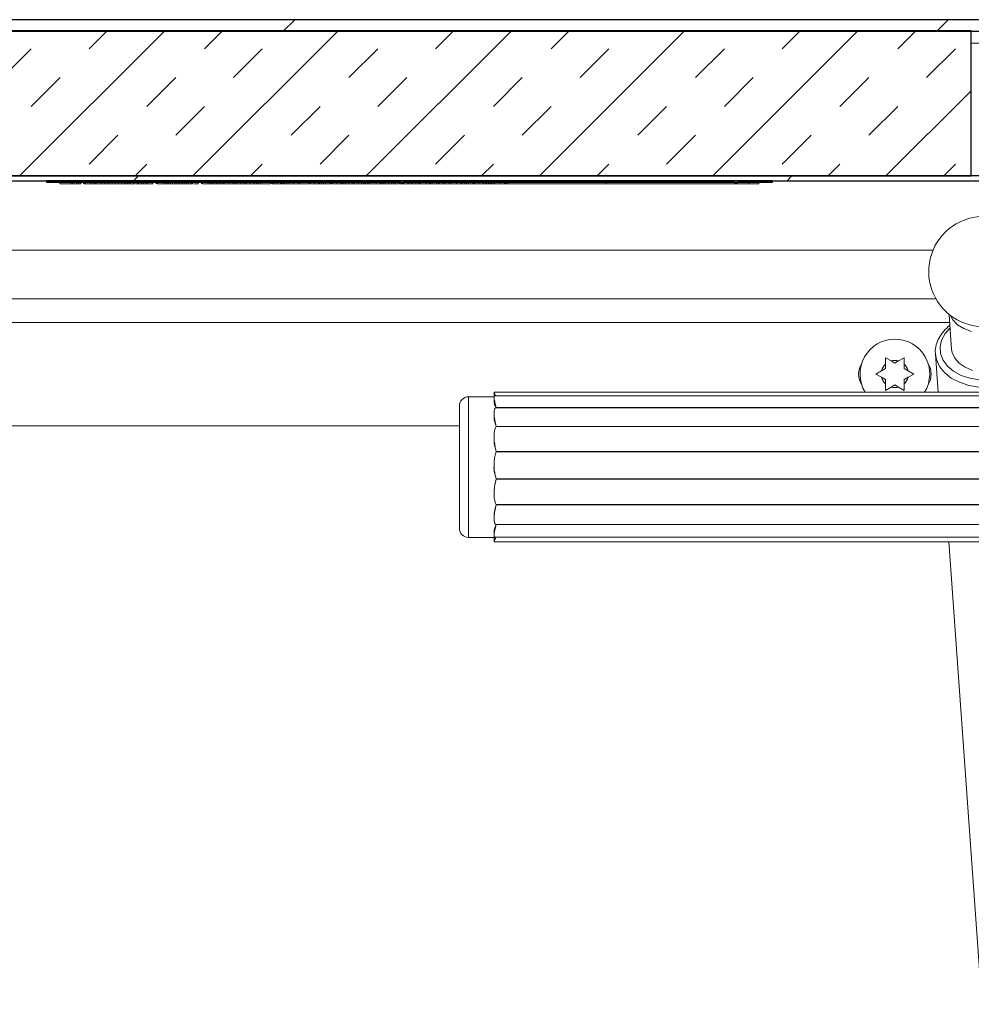
# Model space of a CAD drawing. Units: inches. Extents: x 2 to 195, y -7 to 151.
# Drawn here: x 59 to 65, y 67 to 74 of the extents above; entities that cross this region are included whole.
import ezdxf

# ---------------------------------------------------------------- set-up
doc = ezdxf.new("R2010")
doc.units = ezdxf.units.IN
doc.header["$MEASUREMENT"] = 0
doc.layers.add('SLD-0', color=179, linetype='Continuous')
pattern_1 = [(45, (0, 0), (-2.25, 2.25), [])]

msp = doc.modelspace()

# ---------------------------------------------------------------- hatches: boundary and pattern name
at = {"linetype": 'Continuous'}
h = msp.add_hatch(dxfattribs=at)
h.set_pattern_fill('DIN 201 grey cast iron', color=179, scale=18, style=0, pattern_type=2)
h.set_pattern_definition(pattern_1)
edge = h.paths.add_edge_path(flags=0)
edge.add_arc((28.724, 73.8197), 0.1625, 90, 180)
edge.add_line((28.5615, 73.8197), (28.5615, 70.9822))
edge.add_line((28.5615, 70.9822), (28.64, 70.9822))
edge.add_line((28.64, 70.9822), (28.64, 73.8197))
edge.add_arc((28.724, 73.8197), 0.084, 90, 180, ccw=False)
edge.add_line((28.724, 73.9037), (68.556, 73.9037))
edge.add_arc((68.556, 73.8197), 0.084, 0, 90, ccw=False)
edge.add_line((68.64, 73.8197), (68.64, 70.9822))
edge.add_line((68.64, 70.9822), (68.7185, 70.9822))
edge.add_line((68.7185, 70.9822), (68.7185, 73.8197))
edge.add_arc((68.556, 73.8197), 0.1625, 0, 90)
edge.add_line((68.556, 73.9822), (28.724, 73.9822))
h = msp.add_hatch(dxfattribs=at)
h.set_pattern_fill('INSUL', color=179, scale=2.25, angle=45, style=0)
h.paths.add_polyline_path([(32.14, 72.9065), (65.14, 72.9065), (65.14, 73.9065), (32.14, 73.9065)], flags=0)
h = msp.add_hatch(dxfattribs=at)
h.set_pattern_fill('DIN 201 grey cast iron', color=179, scale=18, style=0, pattern_type=2)
h.set_pattern_definition(pattern_1)
h.paths.add_polyline_path([(68.0724, 72.9065), (29.2075, 72.9065), (29.2075, 72.8729), (68.0724, 72.8729)], flags=0)
h = msp.add_hatch(dxfattribs=at)
h.set_pattern_fill('ANSI31', color=179, scale=18, style=0)
h.paths.add_polyline_path([(58.772, 72.8729), (58.772, 72.8629), (61.2129, 72.8629), (61.2129, 72.8609), (61.2289, 72.8609), (61.2289, 72.8629), (63.5129, 72.8629), (63.5129, 72.8609), (63.5289, 72.8609), (63.5289, 72.8629), (63.7719, 72.8629), (63.7719, 72.8729)], flags=0)

# ---------------------------------------------------------------- linework, layer by layer
at = {"layer": 'SLD-0'}
for p, q in [((68.556, 73.9822), (28.724, 73.9822)), ((28.724, 73.9037), (68.556, 73.9037)), ((65.14, 73.9065), (32.14, 73.9065)), ((65.14, 72.9065), (65.14, 73.9065)), ((68.0724, 72.9065), (29.2075, 72.9065)), ((32.14, 72.9065), (65.14, 72.9065)), ((29.2075, 72.8729), (68.0724, 72.8729)), ((63.7719, 72.8729), (58.772, 72.8729)), ((58.772, 72.8729), (58.772, 72.8629)), ((58.772, 72.8629), (61.2129, 72.8629)), ((61.2129, 72.8629), (61.2129, 72.8609)), ((61.2129, 72.8609), (61.2289, 72.8609)), ((61.2289, 72.8609), (61.2289, 72.8629)), ((61.2289, 72.8629), (63.5129, 72.8629)), ((63.5129, 72.8629), (63.5129, 72.8609)), ((63.5129, 72.8609), (63.5289, 72.8609)), ((63.5289, 72.8609), (63.5289, 72.8629)), ((63.5289, 72.8629), (63.7719, 72.8629)), ((63.7719, 72.8629), (63.7719, 72.8729))]:
    msp.add_line(p, q, dxfattribs=at)
at = {"layer": 'SLD-0', "color": 179, "linetype": 'Continuous', "lineweight": 15}
for p, q in [((28.724, 73.9822), (68.556, 73.9822)), ((28.724, 73.9037), (68.556, 73.9037)), ((65.14, 73.9065), (32.14, 73.9065)), ((65.14, 72.9065), (65.14, 73.9065)), ((68.0724, 72.9065), (29.2075, 72.9065)), ((65.14, 72.9065), (32.14, 72.9065)), ((68.0724, 72.8729), (29.2075, 72.8729)), ((58.772, 72.8729), (58.772, 72.8629)), ((63.7719, 72.8729), (58.772, 72.8729)), ((61.2129, 72.8629), (58.772, 72.8629)), ((58.8657, 72.8529), (58.8657, 72.8629)), ((58.8657, 72.8529), (58.9432, 72.8529)), ((58.9434, 72.8529), (58.9434, 72.8629)), ((58.9531, 72.8529), (58.9434, 72.8529)), ((58.9531, 72.8529), (58.9531, 72.8629)), ((58.9539, 72.8529), (58.9531, 72.8529)), ((58.9539, 72.8529), (58.9539, 72.8629)), ((58.9792, 72.8529), (58.9539, 72.8529)), ((58.9792, 72.8529), (58.9792, 72.8629)), ((58.9932, 72.8529), (58.9792, 72.8529)), ((58.9932, 72.8529), (58.9932, 72.8629)), ((59.0093, 72.8529), (59.0093, 72.8629)), ((59.0268, 72.8529), (59.0268, 72.8516)), ((59.0279, 72.8516), (59.0279, 72.8629)), ((59.0308, 72.8629), (59.0308, 72.8516)), ((59.0317, 72.8529), (59.0317, 72.8629)), ((59.0421, 72.8529), (59.0421, 72.8629)), ((59.0784, 72.8529), (59.0784, 72.8629)), ((59.0968, 72.8516), (59.0968, 72.8529)), ((59.1024, 72.8529), (59.1002, 72.8529)), ((59.1014, 72.8516), (59.1014, 72.8629)), ((59.1024, 72.8529), (59.1024, 72.8629)), ((59.1033, 72.8529), (59.1024, 72.8529)), ((59.1049, 72.8629), (59.1049, 72.8516)), ((59.1063, 72.8529), (59.1063, 72.8629)), ((59.1134, 72.8529), (59.1063, 72.8529)), ((59.1151, 72.8629), (59.1151, 72.8516)), ((59.1159, 72.8529), (59.1159, 72.8629)), ((59.1448, 72.8529), (59.1392, 72.8529)), ((59.1497, 72.8529), (59.1497, 72.8629)), ((59.1919, 72.8529), (59.1667, 72.8529)), ((59.1721, 72.8516), (59.1721, 72.8629)), ((59.1919, 72.8529), (59.1919, 72.8629)), ((59.2052, 72.8529), (59.1919, 72.8529)), ((59.2052, 72.8529), (59.2052, 72.8629)), ((59.2196, 72.8529), (59.2192, 72.8529)), ((59.2271, 72.8529), (59.2196, 72.8529)), ((59.2254, 72.8529), (59.2254, 72.8629)), ((59.2472, 72.8516), (59.2472, 72.8629)), ((59.2691, 72.8529), (59.2498, 72.8529)), ((59.266, 72.8529), (59.266, 72.8516)), ((59.2691, 72.8529), (59.2691, 72.8629)), ((59.2909, 72.8529), (59.2909, 72.8629)), ((59.3099, 72.8529), (59.2909, 72.8529)), ((59.3099, 72.8529), (59.3099, 72.8629)), ((59.3127, 72.8529), (59.3099, 72.8529)), ((59.3127, 72.8529), (59.3127, 72.8629)), ((59.3162, 72.8529), (59.3127, 72.8529)), ((59.3162, 72.8529), (59.3162, 72.8629)), ((59.3302, 72.8529), (59.3162, 72.8529)), ((59.3302, 72.8529), (59.3302, 72.8629)), ((59.3319, 72.8529), (59.3302, 72.8529)), ((59.3319, 72.8529), (59.3319, 72.8629)), ((59.3342, 72.8529), (59.3319, 72.8529)), ((59.3342, 72.8529), (59.3342, 72.8629)), ((59.3472, 72.8529), (59.3342, 72.8529)), ((59.3359, 72.8516), (59.3359, 72.8529)), ((59.3472, 72.8529), (59.3472, 72.8629)), ((59.3494, 72.8529), (59.3472, 72.8529)), ((59.3494, 72.8529), (59.3494, 72.8629)), ((59.3559, 72.8529), (59.3511, 72.8529)), ((59.3731, 72.8529), (59.3731, 72.8629)), ((59.3832, 72.8529), (59.3731, 72.8529)), ((59.3832, 72.8529), (59.3832, 72.8629)), ((59.4007, 72.8529), (59.3895, 72.8529)), ((59.4007, 72.8529), (59.4007, 72.8629)), ((59.4054, 72.8529), (59.4007, 72.8529)), ((59.4072, 72.8529), (59.4041, 72.8529)), ((59.4072, 72.8529), (59.4072, 72.8629)), ((59.4262, 72.8529), (59.4072, 72.8529)), ((59.4262, 72.8529), (59.4262, 72.8629)), ((59.4402, 72.8529), (59.4262, 72.8529)), ((59.4361, 72.8516), (59.4361, 72.8529)), ((59.4402, 72.8529), (59.4402, 72.8629)), ((59.4581, 72.8529), (59.4534, 72.8529)), ((59.4603, 72.8529), (59.4603, 72.8516)), ((59.4604, 72.8529), (59.4604, 72.8629)), ((59.4664, 72.8529), (59.4664, 72.8629)), ((59.4764, 72.8529), (59.4667, 72.8529)), ((59.5049, 72.8529), (59.5049, 72.8629)), ((59.5281, 72.8516), (59.5281, 72.8629)), ((59.5301, 72.8529), (59.5301, 72.8629)), ((59.5345, 72.8629), (59.5345, 72.8516)), ((59.5371, 72.8529), (59.5371, 72.8629)), ((59.5759, 72.8529), (59.5759, 72.8629)), ((59.5924, 72.8529), (59.5924, 72.8629)), ((59.5927, 72.8529), (59.5924, 72.8529)), ((59.5927, 72.8529), (59.5927, 72.8629)), ((59.595, 72.8529), (59.5927, 72.8529)), ((59.595, 72.8529), (59.595, 72.8629)), ((59.6084, 72.8529), (59.595, 72.8529)), ((59.6084, 72.8529), (59.6084, 72.8629)), ((59.6116, 72.8629), (59.6116, 72.8516)), ((59.6132, 72.8529), (59.6132, 72.8629)), ((59.6267, 72.8529), (59.6132, 72.8529)), ((59.6267, 72.8529), (59.6267, 72.8629)), ((59.6407, 72.8529), (59.6267, 72.8529)), ((59.6407, 72.8529), (59.6407, 72.8629)), ((59.6584, 72.8529), (59.6571, 72.8529)), ((59.6584, 72.8529), (59.6584, 72.8629)), ((59.6715, 72.8529), (59.6584, 72.8529)), ((59.6715, 72.8529), (59.6715, 72.8629)), ((59.6855, 72.8529), (59.6715, 72.8529)), ((59.6855, 72.8529), (59.6855, 72.8629)), ((59.6857, 72.8529), (59.6855, 72.8529)), ((59.6857, 72.8529), (59.6857, 72.8629)), ((59.7047, 72.8529), (59.6857, 72.8529)), ((59.7047, 72.8529), (59.7047, 72.8629)), ((59.7076, 72.8529), (59.7047, 72.8529)), ((59.7076, 72.8529), (59.7076, 72.8629)), ((59.7111, 72.8529), (59.7076, 72.8529)), ((59.7111, 72.8529), (59.7111, 72.8629)), ((59.725, 72.8529), (59.7111, 72.8529)), ((59.725, 72.8529), (59.725, 72.8629)), ((59.7379, 72.8529), (59.725, 72.8529)), ((59.7379, 72.8529), (59.7379, 72.8629)), ((59.7519, 72.8529), (59.7379, 72.8529)), ((59.7519, 72.8529), (59.7519, 72.8629)), ((59.7719, 72.8529), (59.7719, 72.8516)), ((59.7721, 72.8529), (59.7721, 72.8629)), ((59.778, 72.8529), (59.778, 72.8629)), ((59.8166, 72.8529), (59.8166, 72.8629)), ((59.8398, 72.8516), (59.8398, 72.8629)), ((59.8434, 72.8529), (59.8426, 72.8529)), ((59.8434, 72.8529), (59.8434, 72.8629)), ((59.8437, 72.8529), (59.8437, 72.8629)), ((59.8459, 72.8629), (59.8459, 72.8516)), ((59.8484, 72.8529), (59.8484, 72.8629)), ((59.8732, 72.8529), (59.8684, 72.8529)), ((59.885, 72.8529), (59.8819, 72.8529)), ((59.8866, 72.8529), (59.8866, 72.8629)), ((59.9035, 72.8529), (59.9035, 72.8629)), ((59.9039, 72.8529), (59.9035, 72.8529)), ((59.9039, 72.8529), (59.9039, 72.8629)), ((59.9124, 72.8529), (59.9039, 72.8529)), ((59.9124, 72.8529), (59.9124, 72.8629)), ((59.9264, 72.8529), (59.9124, 72.8529)), ((59.9264, 72.8529), (59.9264, 72.8629)), ((59.9264, 72.8529), (59.9264, 72.8629)), ((59.9264, 72.8529), (59.9264, 72.8529)), ((59.9417, 72.8529), (59.9264, 72.8529)), ((59.9417, 72.8529), (59.9417, 72.8629)), ((59.945, 72.8529), (59.9417, 72.8529)), ((59.945, 72.8529), (59.945, 72.8629)), ((59.9459, 72.8529), (59.945, 72.8529)), ((59.9459, 72.8529), (59.9459, 72.8629)), ((59.9472, 72.8529), (59.9472, 72.8629)), ((59.9602, 72.8529), (59.9472, 72.8529)), ((59.9602, 72.8529), (59.9602, 72.8629)), ((59.9742, 72.8529), (59.9602, 72.8529)), ((59.9742, 72.8529), (59.9742, 72.8629)), ((59.9897, 72.8529), (59.9742, 72.8529)), ((59.9897, 72.8529), (59.9897, 72.8629)), ((59.993, 72.8529), (59.9902, 72.8529)), ((59.993, 72.8529), (59.993, 72.8629)), ((59.9932, 72.8529), (59.9932, 72.8629)), ((59.9962, 72.8529), (59.9962, 72.8629)), ((60.0281, 72.8529), (60.0281, 72.8629)), ((60.0579, 72.8529), (60.0579, 72.8629)), ((60.0704, 72.8529), (60.0614, 72.8529)), ((60.0704, 72.8529), (60.0704, 72.8629)), ((60.0722, 72.8529), (60.0704, 72.8529)), ((60.0732, 72.8529), (60.0732, 72.8629)), ((60.0865, 72.8529), (60.0732, 72.8529)), ((60.0865, 72.8529), (60.0865, 72.8629)), ((60.0869, 72.8529), (60.0865, 72.8529)), ((60.0869, 72.8529), (60.0869, 72.8629)), ((60.1017, 72.8529), (60.1015, 72.8529)), ((60.1066, 72.8529), (60.1054, 72.8529)), ((60.1086, 72.8529), (60.1086, 72.8629)), ((60.132, 72.8529), (60.132, 72.8629)), ((60.1341, 72.8529), (60.134, 72.8529)), ((60.1454, 72.8529), (60.1454, 72.8629)), ((60.1471, 72.8529), (60.1471, 72.8629)), ((60.1755, 72.8529), (60.1755, 72.8629)), ((60.2027, 72.8529), (60.2027, 72.8629)), ((60.2049, 72.8529), (60.2049, 72.8629)), ((60.2191, 72.8529), (60.2191, 72.8629)), ((60.233, 72.8529), (60.2191, 72.8529)), ((60.2325, 72.8529), (60.2325, 72.8516)), ((60.233, 72.8529), (60.233, 72.8629)), ((60.2365, 72.8529), (60.233, 72.8529)), ((60.2479, 72.8529), (60.2479, 72.8629)), ((60.3122, 72.8529), (60.3122, 72.8629)), ((60.3129, 72.8629), (60.3129, 72.8516)), ((60.3146, 72.8529), (60.3129, 72.8529)), ((60.3224, 72.8529), (60.3224, 72.8629)), ((60.3239, 72.8529), (60.3239, 72.8629)), ((60.3262, 72.8529), (60.3262, 72.8629)), ((60.3395, 72.8529), (60.3262, 72.8529)), ((60.3395, 72.8529), (60.3395, 72.8629)), ((60.3399, 72.8529), (60.3395, 72.8529)), ((60.3399, 72.8529), (60.3399, 72.8629)), ((60.3615, 72.8529), (60.3615, 72.8629)), ((60.385, 72.8529), (60.385, 72.8629)), ((60.4047, 72.8529), (60.3896, 72.8529)), ((60.392, 72.8529), (60.392, 72.8629)), ((60.3954, 72.8529), (60.3954, 72.8629)), ((60.4047, 72.8529), (60.4047, 72.8629)), ((60.4102, 72.8529), (60.4047, 72.8529)), ((60.4102, 72.8529), (60.4102, 72.8629)), ((60.4249, 72.8529), (60.4102, 72.8529)), ((60.4249, 72.8529), (60.4249, 72.8629)), ((60.4439, 72.8529), (60.4249, 72.8529)), ((60.4439, 72.8529), (60.4439, 72.8629)), ((60.4742, 72.8529), (60.4439, 72.8529)), ((60.4742, 72.8529), (60.4742, 72.8629)), ((60.4804, 72.8529), (60.4742, 72.8529)), ((60.511, 72.8529), (60.511, 72.8629)), ((60.523, 72.8529), (60.5127, 72.8529)), ((60.5162, 72.8529), (60.5162, 72.8629)), ((60.55, 72.8529), (60.55, 72.8516)), ((60.5805, 72.8529), (60.5805, 72.8629)), ((60.5896, 72.8529), (60.5896, 72.8629)), ((60.5912, 72.8529), (60.5912, 72.8629)), ((60.6197, 72.8529), (60.6197, 72.8629)), ((60.6536, 72.8529), (60.6433, 72.8529)), ((60.6469, 72.8529), (60.6469, 72.8629)), ((60.649, 72.8529), (60.649, 72.8629)), ((60.6536, 72.8529), (60.6536, 72.8629)), ((60.6666, 72.8529), (60.6536, 72.8529)), ((60.6666, 72.8529), (60.6666, 72.8629)), ((60.6805, 72.8529), (60.6666, 72.8529)), ((60.6805, 72.8529), (60.6805, 72.8629)), ((60.696, 72.8529), (60.6805, 72.8529)), ((60.696, 72.8529), (60.696, 72.8629)), ((60.6969, 72.8529), (60.6969, 72.8629)), ((60.7007, 72.8529), (60.6986, 72.8529)), ((60.7251, 72.8529), (60.7251, 72.8629)), ((60.7339, 72.8529), (60.7339, 72.8629)), ((60.7412, 72.8529), (60.7412, 72.8629)), ((60.7434, 72.8529), (60.7434, 72.8629)), ((60.7734, 72.8529), (60.7734, 72.8629)), ((60.8005, 72.8529), (60.8005, 72.8629)), ((60.8049, 72.8529), (60.8049, 72.8629)), ((60.8082, 72.8529), (60.8082, 72.8629)), ((60.8195, 72.8529), (60.8084, 72.8529)), ((60.8195, 72.8529), (60.8195, 72.8629)), ((60.8329, 72.8529), (60.8195, 72.8529)), ((60.8329, 72.8529), (60.8329, 72.8629)), ((60.8332, 72.8529), (60.8329, 72.8529)), ((60.8332, 72.8529), (60.8332, 72.8629)), ((60.8356, 72.8529), (60.8332, 72.8529)), ((60.8549, 72.8529), (60.8549, 72.8629)), ((60.8784, 72.8529), (60.8784, 72.8629)), ((60.8918, 72.8529), (60.8918, 72.8629)), ((60.8934, 72.8529), (60.8934, 72.8629)), ((60.9215, 72.8529), (60.9215, 72.8629)), ((60.9412, 72.8529), (60.9412, 72.8629)), ((60.9415, 72.8529), (60.9412, 72.8529)), ((60.9415, 72.8529), (60.9415, 72.8629)), ((60.9555, 72.8529), (60.9415, 72.8529)), ((60.9555, 72.8529), (60.9555, 72.8629)), ((60.9605, 72.8529), (60.9555, 72.8529)), ((60.9605, 72.8529), (60.9605, 72.8629)), ((60.9704, 72.8529), (60.9605, 72.8529)), ((60.9704, 72.8529), (60.9704, 72.8629)), ((60.9834, 72.8529), (60.9704, 72.8529)), ((60.9834, 72.8529), (60.9834, 72.8629)), ((60.9861, 72.8529), (60.9834, 72.8529)), ((60.9861, 72.8529), (60.9861, 72.8629)), ((60.9891, 72.8529), (60.9861, 72.8529)), ((60.9891, 72.8529), (60.9891, 72.8629)), ((61.0011, 72.8529), (60.9891, 72.8529)), ((61.0011, 72.8529), (61.0011, 72.8629)), ((61.0023, 72.8629), (61.0023, 72.8516)), ((61.0256, 72.8529), (61.033, 72.8529)), ((61.0424, 72.8529), (61.0424, 72.8629)), ((61.0723, 72.8516), (61.0723, 72.8629)), ((61.0734, 72.8529), (61.0734, 72.8629)), ((61.0743, 72.8529), (61.0743, 72.8629)), ((61.0764, 72.8529), (61.0764, 72.8629)), ((61.079, 72.8529), (61.0764, 72.8529)), ((61.079, 72.8529), (61.079, 72.8629)), ((61.0941, 72.8529), (61.079, 72.8529)), ((61.0941, 72.8529), (61.0941, 72.8629)), ((61.1055, 72.8529), (61.0941, 72.8529)), ((61.1055, 72.8529), (61.1055, 72.8629)), ((61.1265, 72.8529), (61.1243, 72.8529)), ((61.1291, 72.8529), (61.1291, 72.8629)), ((61.1637, 72.8529), (61.1487, 72.8529)), ((61.1491, 72.8529), (61.1491, 72.8629)), ((61.1637, 72.8529), (61.1637, 72.8629)), ((61.1748, 72.8529), (61.1637, 72.8529)), ((61.1748, 72.8529), (61.1748, 72.8629)), ((61.1941, 72.8529), (61.1941, 72.8629)), ((61.2029, 72.8529), (61.2029, 72.8629)), ((61.2129, 72.8609), (61.2129, 72.8629)), ((61.2129, 72.8609), (61.2289, 72.8609)), ((63.5129, 72.8629), (61.2289, 72.8629)), ((61.2289, 72.8629), (61.2289, 72.8609)), ((63.5129, 72.8609), (61.2289, 72.8609)), ((61.2602, 72.8529), (61.2602, 72.8609)), ((61.2651, 72.8529), (61.2648, 72.8529)), ((61.2651, 72.8529), (61.2651, 72.8609)), ((61.2669, 72.8529), (61.2669, 72.8609)), ((61.282, 72.8529), (61.2669, 72.8529)), ((61.282, 72.8529), (61.282, 72.8609)), ((61.2934, 72.8529), (61.282, 72.8529)), ((61.2934, 72.8529), (61.2934, 72.8609)), ((61.2963, 72.8529), (61.2934, 72.8529)), ((61.3351, 72.8529), (61.3334, 72.8529)), ((61.3397, 72.8529), (61.3363, 72.8529)), ((61.337, 72.8529), (61.337, 72.8609)), ((61.3397, 72.8529), (61.3397, 72.8609)), ((61.3551, 72.8529), (61.3397, 72.8529)), ((61.3472, 72.8529), (61.3472, 72.8609)), ((61.4094, 72.8529), (61.4094, 72.8609)), ((61.4097, 72.8529), (61.4094, 72.8529)), ((61.4097, 72.8529), (61.4097, 72.8609)), ((61.4173, 72.8529), (61.4097, 72.8529)), ((61.4173, 72.8529), (61.4173, 72.8609)), ((61.429, 72.8529), (61.4173, 72.8529)), ((61.429, 72.8529), (61.429, 72.8609)), ((61.429, 72.8529), (61.4593, 72.8529)), ((61.4593, 72.8529), (61.4593, 72.8609)), ((61.4718, 72.8529), (61.4593, 72.8529)), ((61.4718, 72.8529), (61.4718, 72.8609)), ((61.4762, 72.8529), (61.4718, 72.8529)), ((61.4762, 72.8529), (61.4762, 72.8609)), ((61.4765, 72.8529), (61.4762, 72.8529)), ((61.4765, 72.8529), (61.4765, 72.8609)), ((61.5023, 72.8529), (61.4765, 72.8529)), ((61.5023, 72.8529), (61.5023, 72.8609)), ((61.5156, 72.8529), (61.5023, 72.8529)), ((61.5156, 72.8529), (61.5156, 72.8609)), ((61.5191, 72.8529), (61.5156, 72.8529)), ((61.5191, 72.8529), (61.5191, 72.8609)), ((61.5194, 72.8529), (61.5191, 72.8529)), ((61.5194, 72.8529), (61.5194, 72.8609)), ((61.5466, 72.8529), (61.5194, 72.8529)), ((61.5466, 72.8529), (61.5466, 72.8609)), ((61.5594, 72.8529), (61.5466, 72.8529)), ((61.5594, 72.8529), (61.5594, 72.8609)), ((61.5604, 72.8529), (61.5604, 72.8609)), ((61.6277, 72.8529), (61.6277, 72.8609)), ((61.6303, 72.8529), (61.6329, 72.8529)), ((61.6329, 72.8529), (61.6329, 72.8609)), ((61.6539, 72.8529), (61.6329, 72.8529)), ((61.6539, 72.8529), (61.6539, 72.8609)), ((61.6657, 72.8529), (61.6539, 72.8529)), ((61.6657, 72.8529), (61.6657, 72.8609)), ((61.7084, 72.8529), (61.7084, 72.8609)), ((61.7111, 72.8529), (61.7147, 72.8529)), ((61.7147, 72.8529), (61.7147, 72.8609)), ((61.7233, 72.8529), (61.7147, 72.8529)), ((61.7233, 72.8529), (61.7233, 72.8609)), ((61.777, 72.8529), (61.777, 72.8609)), ((61.7792, 72.8529), (61.7821, 72.8529)), ((61.7821, 72.8529), (61.7821, 72.8609)), ((61.797, 72.8529), (61.7821, 72.8529)), ((61.797, 72.8529), (61.797, 72.8609)), ((61.7997, 72.8529), (61.797, 72.8529)), ((61.7997, 72.8529), (61.7997, 72.8609)), ((61.8027, 72.8529), (61.7997, 72.8529)), ((61.8027, 72.8529), (61.8027, 72.8609)), ((61.8147, 72.8529), (61.8027, 72.8529)), ((61.8147, 72.8529), (61.8147, 72.8609)), ((61.8147, 72.8529), (61.8182, 72.8529)), ((61.8182, 72.8529), (61.8182, 72.8609)), ((61.8204, 72.8529), (61.8182, 72.8529)), ((61.8204, 72.8529), (61.8204, 72.8609)), ((61.8325, 72.8529), (61.8204, 72.8529)), ((61.8325, 72.8529), (61.8325, 72.8609)), ((61.8369, 72.8529), (61.8325, 72.8529)), ((61.8369, 72.8529), (61.8369, 72.8609)), ((61.8487, 72.8529), (61.8369, 72.8529)), ((61.8487, 72.8529), (61.8487, 72.8609)), ((61.8585, 72.8529), (61.8487, 72.8529)), ((61.8585, 72.8529), (61.8585, 72.8609)), ((61.8587, 72.8529), (61.8587, 72.8609)), ((61.926, 72.8529), (61.926, 72.8609)), ((61.9286, 72.8529), (61.934, 72.8529)), ((61.934, 72.8529), (61.934, 72.8609)), ((61.9373, 72.8529), (61.934, 72.8529)), ((61.9373, 72.8529), (61.9373, 72.8609)), ((61.9527, 72.8529), (61.9373, 72.8529)), ((61.9527, 72.8529), (61.9527, 72.8609)), ((61.9527, 72.8529), (62.6266, 72.8529)), ((62.6266, 72.8529), (62.6266, 72.8609)), ((63.609, 72.8529), (62.6266, 72.8529)), ((63.5129, 72.8609), (63.5129, 72.8629)), ((63.5129, 72.8609), (63.5289, 72.8609)), ((63.7719, 72.8629), (63.5289, 72.8629)), ((63.5289, 72.8629), (63.5289, 72.8609)), ((63.609, 72.8529), (63.609, 72.8629)), ((63.609, 72.8529), (63.6782, 72.8529)), ((63.6782, 72.8529), (63.6782, 72.8629)), ((63.7719, 72.8629), (63.7719, 72.8729)), ((64.8778, 72.3947), (32.3522, 72.3947)), ((32.3325, 72.0607), (64.8975, 72.0607)), ((64.9887, 71.9529), (65.006, 71.7122)), ((64.9948, 71.948), (65.0138, 71.9145)), ((65.0138, 71.9145), (65.0469, 71.8813)), ((65.0469, 71.8813), (65.0907, 71.8547)), ((65.0907, 71.8547), (65.1429, 71.8361)), ((64.8941, 71.6788), (64.9129, 71.4171)), ((65.006, 71.7122), (65.0096, 71.6902)), ((65.0096, 71.6902), (65.0269, 71.6514)), ((64.5889, 71.6323), (64.55, 71.6547)), ((64.55, 71.5797), (64.55, 71.6098)), ((64.615, 71.6172), (64.5889, 71.6323)), ((64.615, 71.6172), (64.6411, 71.6323)), ((64.6799, 71.6547), (64.6411, 71.6323)), ((64.6799, 71.5797), (64.6799, 71.6098)), ((65.0269, 71.6514), (65.057, 71.6169)), ((65.057, 71.6169), (65.0984, 71.5885)), ((64.524, 71.5647), (64.4851, 71.5422)), ((64.4851, 71.5422), (64.524, 71.5198)), ((64.55, 71.5797), (64.524, 71.5647)), ((64.6799, 71.5797), (64.706, 71.5647)), ((64.7449, 71.5422), (64.706, 71.5647)), ((64.706, 71.5198), (64.7449, 71.5422)), ((65.0984, 71.5885), (65.1488, 71.5677)), ((64.55, 71.5047), (64.524, 71.5198)), ((64.55, 71.5047), (64.55, 71.4746)), ((64.615, 71.4672), (64.5889, 71.4522)), ((64.615, 71.4672), (64.6411, 71.4522)), ((64.6799, 71.5047), (64.706, 71.5198)), ((64.6799, 71.5047), (64.6799, 71.4746)), ((61.8547, 71.4171), (61.8547, 71.3856)), ((65.5335, 71.4171), (61.8547, 71.4171)), ((64.55, 71.4297), (64.5889, 71.4522)), ((64.6411, 71.4522), (64.6799, 71.4297)), ((61.8552, 71.3856), (61.6785, 71.3856)), ((61.8547, 71.3813), (61.8547, 71.3525)), ((65.5239, 71.3914), (61.8591, 71.3914)), ((61.616, 70.4801), (61.616, 71.3231)), ((61.8547, 71.2741), (61.8547, 71.2517)), ((65.496, 71.3105), (61.8688, 71.3105)), ((61.8705, 71.311), (65.4912, 71.311)), ((61.616, 71.1857), (32.3005, 71.1857)), ((61.8705, 71.1811), (65.4912, 71.1811)), ((61.8705, 71.18), (65.4912, 71.18)), ((61.8547, 71.1101), (61.8547, 71.0977)), ((61.8705, 71.0086), (65.4912, 71.0086)), ((61.8705, 71.0072), (65.4912, 71.0072)), ((61.8547, 70.9145), (61.8547, 70.9137)), ((61.8705, 70.8198), (65.4912, 70.8198)), ((61.8705, 70.8184), (65.4912, 70.8184)), ((61.8547, 70.728), (61.8547, 70.7169)), ((61.8705, 70.6435), (65.4912, 70.6435)), ((61.8705, 70.6423), (65.4912, 70.6423)), ((61.8547, 70.5686), (61.8547, 70.5474)), ((61.8547, 70.46), (61.8547, 70.4319)), ((61.8705, 70.5065), (65.4912, 70.5065)), ((61.8705, 70.5057), (65.4912, 70.5057)), ((61.6785, 70.4176), (61.8552, 70.4176)), ((61.8547, 70.4186), (61.8547, 70.3862)), ((61.8547, 70.3861), (65.5335, 70.3861)), ((61.8598, 70.4193), (65.5212, 70.4193)), ((64.9868, 70.3861), (65.4972, 63.2696))]:
    msp.add_line(p, q, dxfattribs=at)
at = {"layer": 'SLD-0', "color": 8, "linetype": 'Continuous', "lineweight": 15}
for p, q in [((65.14, 73.8197), (65.64, 73.8197)), ((61.234, 72.8529), (61.234, 72.8609)), ((61.317, 72.8529), (61.317, 72.8609)), ((61.387, 72.8529), (61.387, 72.8609)), ((61.5973, 72.8529), (61.5973, 72.8609)), ((61.6802, 72.8529), (61.6802, 72.8609)), ((61.7499, 72.8529), (61.7499, 72.8609)), ((61.8956, 72.8529), (61.8956, 72.8609)), ((64.9926, 71.8982), (32.2373, 71.8982)), ((64.961, 71.8212), (64.9372, 71.7763)), ((64.9953, 71.8606), (64.961, 71.8212)), ((64.9372, 71.7763), (64.9268, 71.7296)), ((64.9008, 71.6417), (64.8941, 71.6781)), ((64.9268, 71.7296), (64.9303, 71.6829)), ((64.9303, 71.6829), (64.9475, 71.6382)), ((64.9221, 71.5946), (64.9008, 71.6417)), ((64.9475, 71.6382), (64.9777, 71.5973)), ((64.9566, 71.5518), (64.9221, 71.5946)), ((65.003, 71.5149), (64.9566, 71.5518)), ((64.9777, 71.5973), (65.0197, 71.5618)), ((65.0197, 71.5618), (65.0717, 71.5332)), ((65.0717, 71.5332), (65.1317, 71.5128)), ((65.0596, 71.4853), (65.003, 71.5149)), ((65.1242, 71.4642), (65.0596, 71.4853)), ((65.1943, 71.4524), (65.1242, 71.4642)), ((65.1317, 71.5128), (65.1971, 71.5013)), ((61.6785, 71.3856), (61.6785, 70.4176))]:
    msp.add_line(p, q, dxfattribs=at)
at = {"layer": 'SLD-0', "color": 179, "linetype": 'Continuous', "lineweight": 15}
for centre, radius, start, end in [((65.2282, 72.2479), 0.38, 92.19295, 315.40086), ((64.615, 71.5422), 0.24, 90, 211.41515), ((64.615, 71.5422), 0.24, 328.58485, 90), ((64.5059, 71.5422), 0.1406, 147.68905, 212.31095), ((64.615, 71.5422), 0.0938, 133.85374, 166.14622), ((64.615, 71.5422), 0.0938, 73.85371, 106.14622), ((64.615, 71.5422), 0.0937, 13.85378, 46.14622), ((64.7247, 71.5422), 0.1406, 326.74947, 33.25053), ((64.615, 71.5422), 0.0938, 193.85378, 226.14622), ((64.615, 71.5422), 0.0937, 313.85378, 346.14622), ((64.615, 71.5422), 0.0937, 253.85378, 286.14622), ((61.6785, 71.3231), 0.0625, 90, 180), ((61.6785, 70.4801), 0.0625, 180, 270)]:
    msp.add_arc(centre, radius, start, end, dxfattribs=at)
for points, knots in [([(59.0093, 72.8529), (59.0068, 72.8529), (59.0018, 72.8529), (58.9972, 72.8529), (58.9949, 72.8529)], [0, 0, 0, 0, 0.4858329, 1, 1, 1, 1]), ([(59.0421, 72.8529), (59.0406, 72.8529), (59.0352, 72.8529), (59.0332, 72.8529), (59.0317, 72.8529)], [0, 0, 0, 0, 0.268246, 1, 1, 1, 1]), ([(59.0784, 72.8529), (59.0748, 72.8529), (59.068, 72.8529), (59.0588, 72.8529), (59.051, 72.8529), (59.045, 72.8529), (59.0431, 72.8529), (59.0421, 72.8529)], [0, 0, 0, 0, 0.211414, 0.391205, 0.556361, 0.759728, 1, 1, 1, 1]), ([(59.1011, 72.8529), (59.101, 72.8529), (59.101, 72.8529), (59.0977, 72.8529), (59.0932, 72.8529), (59.0865, 72.8529), (59.0814, 72.8529), (59.0784, 72.8529)], [0, 0, 0, 0, 0.212934, 0.351898, 0.513499, 0.721752, 1, 1, 1, 1]), ([(59.1497, 72.8529), (59.1455, 72.8529), (59.1371, 72.8529), (59.1266, 72.8529), (59.119, 72.8529), (59.117, 72.8529), (59.1159, 72.8529)], [0, 0, 0, 0, 0.281536, 0.553186, 0.767984, 1, 1, 1, 1]), ([(59.1719, 72.8529), (59.1718, 72.8529), (59.1717, 72.8529), (59.1685, 72.8529), (59.1641, 72.8529), (59.1576, 72.8529), (59.1526, 72.8529), (59.1497, 72.8529)], [0, 0, 0, 0, 0.2407493, 0.3848339, 0.5442705, 0.7414665, 1, 1, 1, 1]), ([(59.2254, 72.8529), (59.2227, 72.8529), (59.2174, 72.8529), (59.211, 72.8529), (59.2069, 72.8529), (59.2055, 72.8529), (59.2052, 72.8529)], [0, 0, 0, 0, 0.343632, 0.680779, 0.929737, 1, 1, 1, 1]), ([(59.2471, 72.8529), (59.2469, 72.8529), (59.2466, 72.8529), (59.2427, 72.8529), (59.2383, 72.8529), (59.2323, 72.8529), (59.2278, 72.8529), (59.2254, 72.8529)], [0, 0, 0, 0, 0.348358, 0.505489, 0.655158, 0.814102, 1, 1, 1, 1]), ([(59.2907, 72.8529), (59.2894, 72.8529), (59.2859, 72.8529), (59.2784, 72.8529), (59.2723, 72.8529), (59.2691, 72.8529)], [0, 0, 0, 0, 0.224803, 0.582364, 1, 1, 1, 1]), ([(59.2866, 72.8529), (59.2865, 72.8529), (59.2865, 72.8529), (59.2834, 72.8529), (59.2783, 72.8529), (59.2748, 72.8529), (59.2725, 72.8529), (59.2719, 72.8529)], [0, 0, 0, 0, 0.293134, 0.62208, 0.769886, 0.942102, 1, 1, 1, 1]), ([(59.3731, 72.8529), (59.3707, 72.8529), (59.3664, 72.8529), (59.3604, 72.8529), (59.3554, 72.8529), (59.3515, 72.8529), (59.3501, 72.8529), (59.3494, 72.8529)], [0, 0, 0, 0, 0.201981, 0.378532, 0.546414, 0.756414, 1, 1, 1, 1]), ([(59.4604, 72.8529), (59.4578, 72.8529), (59.4525, 72.8529), (59.4453, 72.8529), (59.4418, 72.8529), (59.4399, 72.8529)], [0, 0, 0, 0, 0.310334, 0.614826, 1, 1, 1, 1]), ([(59.4664, 72.8529), (59.4655, 72.8529), (59.4635, 72.8529), (59.4615, 72.8529), (59.4604, 72.8529)], [0, 0, 0, 0, 0.475709, 1, 1, 1, 1]), ([(59.5049, 72.8529), (59.5003, 72.8529), (59.4914, 72.8529), (59.4814, 72.8529), (59.4776, 72.8529), (59.4761, 72.8529)], [0, 0, 0, 0, 0.408375, 0.774609, 1, 1, 1, 1]), ([(59.5759, 72.8529), (59.5704, 72.8529), (59.5593, 72.8529), (59.544, 72.8529), (59.5398, 72.8529), (59.5371, 72.8529)], [0, 0, 0, 0, 0.252096, 0.508014, 1, 1, 1, 1]), ([(59.5924, 72.8529), (59.592, 72.8529), (59.5911, 72.8529), (59.5869, 72.8529), (59.5817, 72.8529), (59.5779, 72.8529), (59.5759, 72.8529)], [0, 0, 0, 0, 0.2468641, 0.51359, 0.7433464, 1, 1, 1, 1]), ([(59.6584, 72.8529), (59.6577, 72.8529), (59.6565, 72.8529), (59.6527, 72.8529), (59.6479, 72.8529), (59.6441, 72.8529), (59.6419, 72.8529), (59.6417, 72.8529)], [0, 0, 0, 0, 0.270906, 0.512059, 0.735657, 0.979331, 1, 1, 1, 1]), ([(59.7721, 72.8529), (59.7694, 72.8529), (59.7642, 72.8529), (59.7571, 72.8529), (59.7537, 72.8529), (59.7519, 72.8529)], [0, 0, 0, 0, 0.317297, 0.628656, 1, 1, 1, 1]), ([(59.778, 72.8529), (59.7771, 72.8529), (59.7752, 72.8529), (59.7731, 72.8529), (59.7721, 72.8529)], [0, 0, 0, 0, 0.476519, 1, 1, 1, 1]), ([(59.8166, 72.8529), (59.8119, 72.8529), (59.8031, 72.8529), (59.7934, 72.8529), (59.7898, 72.8529), (59.7885, 72.8529)], [0, 0, 0, 0, 0.424381, 0.80494, 1, 1, 1, 1]), ([(59.8866, 72.8529), (59.8836, 72.8529), (59.878, 72.8529), (59.8679, 72.8529), (59.8551, 72.8529), (59.8511, 72.8529), (59.8484, 72.8529)], [0, 0, 0, 0, 0.134318, 0.257942, 0.504031, 1, 1, 1, 1]), ([(59.9035, 72.8529), (59.9029, 72.8529), (59.9015, 72.8529), (59.8968, 72.8529), (59.8917, 72.8529), (59.8883, 72.8529), (59.8866, 72.8529)], [0, 0, 0, 0, 0.275606, 0.549231, 0.771371, 1, 1, 1, 1]), ([(60.0281, 72.8529), (60.0249, 72.8529), (60.0191, 72.8529), (60.0114, 72.8529), (60.0056, 72.8529), (59.9971, 72.8529), (59.9966, 72.8529), (59.9962, 72.8529)], [0, 0, 0, 0, 0.1430393, 0.2655293, 0.3799892, 0.4956286, 1, 1, 1, 1]), ([(60.0579, 72.8529), (60.0577, 72.8529), (60.0574, 72.8529), (60.0497, 72.8529), (60.0442, 72.8529), (60.0368, 72.8529), (60.0311, 72.8529), (60.0281, 72.8529)], [0, 0, 0, 0, 0.486824, 0.601627, 0.71783, 0.846099, 1, 1, 1, 1]), ([(60.1086, 72.8529), (60.1061, 72.8529), (60.1011, 72.8529), (60.0948, 72.8529), (60.0898, 72.8529), (60.0878, 72.8529), (60.0869, 72.8529)], [0, 0, 0, 0, 0.279118, 0.561033, 0.780542, 1, 1, 1, 1]), ([(60.0975, 72.8529), (60.0975, 72.8529), (60.0975, 72.8529), (60.0945, 72.8529), (60.0907, 72.8529), (60.0895, 72.8529)], [0, 0, 0, 0, 0.384579, 0.816257, 1, 1, 1, 1]), ([(60.132, 72.8529), (60.132, 72.8529), (60.132, 72.8529), (60.1302, 72.8529), (60.1264, 72.8529), (60.122, 72.8529), (60.1158, 72.8529), (60.1112, 72.8529), (60.1086, 72.8529)], [0, 0, 0, 0, 0.207765, 0.432621, 0.547638, 0.671567, 0.817278, 1, 1, 1, 1]), ([(60.1454, 72.8529), (60.1451, 72.8529), (60.1424, 72.8529), (60.1381, 72.8529), (60.1331, 72.8529), (60.1312, 72.8529), (60.1302, 72.8529)], [0, 0, 0, 0, 0.041187, 0.416189, 0.708212, 1, 1, 1, 1]), ([(60.1755, 72.8529), (60.1714, 72.8529), (60.1635, 72.8529), (60.1538, 72.8529), (60.1479, 72.8529), (60.1474, 72.8529), (60.1471, 72.8529)], [0, 0, 0, 0, 0.292362, 0.558007, 0.765329, 1, 1, 1, 1]), ([(60.2027, 72.8529), (60.2026, 72.8529), (60.2024, 72.8529), (60.2, 72.8529), (60.1956, 72.8529), (60.1905, 72.8529), (60.1836, 72.8529), (60.1784, 72.8529), (60.1755, 72.8529)], [0, 0, 0, 0, 0.196298, 0.413323, 0.528599, 0.656414, 0.808973, 1, 1, 1, 1]), ([(60.2168, 72.8529), (60.2153, 72.8529), (60.2107, 72.8529), (60.2057, 72.8529), (60.2023, 72.8529)], [0, 0, 0, 0, 0.321847, 1, 1, 1, 1]), ([(60.2709, 72.8529), (60.2671, 72.8529), (60.2602, 72.8529), (60.2509, 72.8529), (60.244, 72.8529), (60.2368, 72.8529), (60.2363, 72.8529), (60.236, 72.8529)], [0, 0, 0, 0, 0.183881, 0.342683, 0.493343, 0.648184, 1, 1, 1, 1]), ([(60.3122, 72.8529), (60.312, 72.8529), (60.3117, 72.8529), (60.3077, 72.8529), (60.3018, 72.8529), (60.296, 72.8529), (60.2885, 72.8529), (60.2801, 72.8529), (60.2716, 72.8529), (60.2641, 72.8529), (60.2583, 72.8529), (60.2524, 72.8529), (60.2484, 72.8529), (60.2481, 72.8529), (60.2479, 72.8529)], [0, 0, 0, 0, 0.139363, 0.261464, 0.317189, 0.372451, 0.43171, 0.500202, 0.568333, 0.627431, 0.682665, 0.738433, 0.860624, 1, 1, 1, 1]), ([(60.3615, 72.8529), (60.3591, 72.8529), (60.3541, 72.8529), (60.3478, 72.8529), (60.3428, 72.8529), (60.3408, 72.8529), (60.3399, 72.8529)], [0, 0, 0, 0, 0.278848, 0.560761, 0.780367, 1, 1, 1, 1]), ([(60.385, 72.8529), (60.385, 72.8529), (60.385, 72.8529), (60.3832, 72.8529), (60.3794, 72.8529), (60.375, 72.8529), (60.3688, 72.8529), (60.3641, 72.8529), (60.3615, 72.8529)], [0, 0, 0, 0, 0.207765, 0.432621, 0.547638, 0.671567, 0.817278, 1, 1, 1, 1]), ([(60.392, 72.8529), (60.392, 72.8529), (60.3919, 72.8529), (60.3901, 72.8529), (60.3897, 72.8529)], [0, 0, 0, 0, 0.789574, 1, 1, 1, 1]), ([(60.511, 72.8529), (60.5109, 72.8529), (60.5105, 72.8529), (60.5073, 72.8529), (60.5025, 72.8529), (60.495, 72.8529), (60.4852, 72.8529), (60.4776, 72.8529), (60.4742, 72.8529)], [0, 0, 0, 0, 0.196105, 0.352456, 0.484532, 0.604458, 0.824792, 1, 1, 1, 1]), ([(60.5805, 72.8529), (60.5803, 72.8529), (60.58, 72.8529), (60.576, 72.8529), (60.5702, 72.8529), (60.5643, 72.8529), (60.5569, 72.8529), (60.5484, 72.8529), (60.5399, 72.8529), (60.5325, 72.8529), (60.5267, 72.8529), (60.5208, 72.8529), (60.5168, 72.8529), (60.5164, 72.8529), (60.5162, 72.8529)], [0, 0, 0, 0, 0.139372, 0.261471, 0.31719, 0.372442, 0.431697, 0.500185, 0.568321, 0.627416, 0.682653, 0.73842, 0.860615, 1, 1, 1, 1]), ([(60.5837, 72.8529), (60.583, 72.8529), (60.5801, 72.8529), (60.578, 72.8529), (60.5764, 72.8529)], [0, 0, 0, 0, 0.244736, 1, 1, 1, 1]), ([(60.6197, 72.8529), (60.6156, 72.8529), (60.6077, 72.8529), (60.598, 72.8529), (60.5921, 72.8529), (60.5915, 72.8529), (60.5912, 72.8529)], [0, 0, 0, 0, 0.292475, 0.558096, 0.765355, 1, 1, 1, 1]), ([(60.6469, 72.8529), (60.6468, 72.8529), (60.6466, 72.8529), (60.6441, 72.8529), (60.6397, 72.8529), (60.6347, 72.8529), (60.6278, 72.8529), (60.6226, 72.8529), (60.6197, 72.8529)], [0, 0, 0, 0, 0.196349, 0.413423, 0.528697, 0.656525, 0.809051, 1, 1, 1, 1]), ([(60.7251, 72.8529), (60.7249, 72.8529), (60.7246, 72.8529), (60.7215, 72.8529), (60.716, 72.8529), (60.7075, 72.8529), (60.7006, 72.8529), (60.6969, 72.8529)], [0, 0, 0, 0, 0.200823, 0.382094, 0.553456, 0.761222, 1, 1, 1, 1]), ([(60.7357, 72.8529), (60.73, 72.8529), (60.7209, 72.8529), (60.7146, 72.8529), (60.7122, 72.8529)], [0, 0, 0, 0, 0.6177244, 1, 1, 1, 1]), ([(60.7734, 72.8529), (60.7698, 72.8529), (60.7633, 72.8529), (60.7546, 72.8529), (60.7478, 72.8529), (60.7438, 72.8529), (60.7435, 72.8529), (60.7434, 72.8529)], [0, 0, 0, 0, 0.220729, 0.399581, 0.557729, 0.755052, 1, 1, 1, 1]), ([(60.8005, 72.8529), (60.8005, 72.8529), (60.8005, 72.8529), (60.7973, 72.8529), (60.7923, 72.8529), (60.7873, 72.8529), (60.7809, 72.8529), (60.7761, 72.8529), (60.7734, 72.8529)], [0, 0, 0, 0, 0.207255, 0.43983, 0.544313, 0.666099, 0.814789, 1, 1, 1, 1]), ([(60.8082, 72.8529), (60.808, 72.8529), (60.8076, 72.8529), (60.8064, 72.8529), (60.8055, 72.8529), (60.8049, 72.8529)], [0, 0, 0, 0, 0.206781, 0.450917, 1, 1, 1, 1]), ([(60.8549, 72.8529), (60.8524, 72.8529), (60.8474, 72.8529), (60.8411, 72.8529), (60.8361, 72.8529), (60.8342, 72.8529), (60.8332, 72.8529)], [0, 0, 0, 0, 0.279111, 0.56102, 0.780523, 1, 1, 1, 1]), ([(60.8784, 72.8529), (60.8783, 72.8529), (60.8783, 72.8529), (60.8765, 72.8529), (60.8727, 72.8529), (60.8683, 72.8529), (60.8622, 72.8529), (60.8575, 72.8529), (60.8549, 72.8529)], [0, 0, 0, 0, 0.207766, 0.432623, 0.547641, 0.671592, 0.817304, 1, 1, 1, 1]), ([(60.8918, 72.8529), (60.8876, 72.8529), (60.8797, 72.8529), (60.8697, 72.8529), (60.8629, 72.8529), (60.8614, 72.8529), (60.8607, 72.8529)], [0, 0, 0, 0, 0.2898844, 0.5595343, 0.7696666, 1, 1, 1, 1]), ([(60.9215, 72.8529), (60.9187, 72.8529), (60.9133, 72.8529), (60.9063, 72.8529), (60.9012, 72.8529), (60.8942, 72.8529), (60.8937, 72.8529), (60.8934, 72.8529)], [0, 0, 0, 0, 0.1387, 0.259669, 0.37682, 0.498, 1, 1, 1, 1]), ([(60.9412, 72.8529), (60.9401, 72.8529), (60.9378, 72.8529), (60.931, 72.8529), (60.9251, 72.8529), (60.9215, 72.8529)], [0, 0, 0, 0, 0.2805796, 0.5626518, 1, 1, 1, 1]), ([(61.0424, 72.8529), (61.0366, 72.8529), (61.0253, 72.8529), (61.0121, 72.8529), (61.0039, 72.8529), (61.0029, 72.8529), (61.0023, 72.8529)], [0, 0, 0, 0, 0.257977, 0.498391, 0.743754, 1, 1, 1, 1]), ([(61.0723, 72.8529), (61.0722, 72.8529), (61.0719, 72.8529), (61.0692, 72.8529), (61.0648, 72.8529), (61.0587, 72.8529), (61.051, 72.8529), (61.0454, 72.8529), (61.0424, 72.8529)], [0, 0, 0, 0, 0.185804, 0.348933, 0.499606, 0.65045, 0.813937, 1, 1, 1, 1]), ([(61.1291, 72.8529), (61.1235, 72.8529), (61.1144, 72.8529), (61.1081, 72.8529), (61.1057, 72.8529)], [0, 0, 0, 0, 0.617763, 1, 1, 1, 1]), ([(61.1491, 72.8529), (61.149, 72.8529), (61.1488, 72.8529), (61.1467, 72.8529), (61.1427, 72.8529), (61.1366, 72.8529), (61.1318, 72.8529), (61.1291, 72.8529)], [0, 0, 0, 0, 0.205276, 0.378222, 0.539217, 0.74587, 1, 1, 1, 1]), ([(61.1977, 72.8529), (61.1946, 72.8529), (61.1885, 72.8529), (61.1801, 72.8529), (61.1766, 72.8529), (61.1748, 72.8529)], [0, 0, 0, 0, 0.342227, 0.663377, 1, 1, 1, 1]), ([(61.1978, 72.8529), (61.1977, 72.8529), (61.1963, 72.8529), (61.1947, 72.8529), (61.1943, 72.8529), (61.1941, 72.8529)], [0, 0, 0, 0, 0.020247, 0.468902, 1, 1, 1, 1]), ([(61.234, 72.8529), (61.2298, 72.8529), (61.2219, 72.8529), (61.2119, 72.8529), (61.2051, 72.8529), (61.2037, 72.8529), (61.2029, 72.8529)], [0, 0, 0, 0, 0.289863, 0.559543, 0.769662, 1, 1, 1, 1]), ([(61.2602, 72.8529), (61.2601, 72.8529), (61.2599, 72.8529), (61.2583, 72.8529), (61.2557, 72.8529), (61.2511, 72.8529), (61.2436, 72.8529), (61.2373, 72.8529), (61.234, 72.8529)], [0, 0, 0, 0, 0.1378557, 0.2574536, 0.3689938, 0.481115, 0.7248642, 1, 1, 1, 1]), ([(61.317, 72.8529), (61.3114, 72.8529), (61.3023, 72.8529), (61.296, 72.8529), (61.2936, 72.8529)], [0, 0, 0, 0, 0.617711, 1, 1, 1, 1]), ([(61.337, 72.8529), (61.3369, 72.8529), (61.3367, 72.8529), (61.3346, 72.8529), (61.3306, 72.8529), (61.3245, 72.8529), (61.3197, 72.8529), (61.317, 72.8529)], [0, 0, 0, 0, 0.2052346, 0.3781424, 0.539101, 0.7457773, 1, 1, 1, 1]), ([(61.387, 72.8529), (61.3826, 72.8529), (61.3741, 72.8529), (61.363, 72.8529), (61.3544, 72.8529), (61.3485, 72.8529), (61.3476, 72.8529), (61.3472, 72.8529)], [0, 0, 0, 0, 0.196259, 0.380314, 0.563887, 0.782812, 1, 1, 1, 1]), ([(61.4094, 72.8529), (61.4083, 72.8529), (61.406, 72.8529), (61.3976, 72.8529), (61.3911, 72.8529), (61.387, 72.8529)], [0, 0, 0, 0, 0.281733, 0.558819, 1, 1, 1, 1]), ([(61.5973, 72.8529), (61.5937, 72.8529), (61.5864, 72.8529), (61.5765, 72.8529), (61.568, 72.8529), (61.5616, 72.8529), (61.5608, 72.8529), (61.5604, 72.8529)], [0, 0, 0, 0, 0.1657755, 0.3340139, 0.5120951, 0.7414856, 1, 1, 1, 1]), ([(61.6277, 72.8529), (61.6276, 72.8529), (61.6273, 72.8529), (61.6243, 72.8529), (61.6185, 72.8529), (61.609, 72.8529), (61.6015, 72.8529), (61.5973, 72.8529)], [0, 0, 0, 0, 0.208303, 0.387547, 0.551804, 0.754347, 1, 1, 1, 1]), ([(61.6802, 72.8529), (61.6778, 72.8529), (61.6733, 72.8529), (61.6693, 72.8529), (61.6674, 72.8529)], [0, 0, 0, 0, 0.537701, 1, 1, 1, 1]), ([(61.7084, 72.8529), (61.7082, 72.8529), (61.7079, 72.8529), (61.705, 72.8529), (61.6997, 72.8529), (61.6911, 72.8529), (61.684, 72.8529), (61.6802, 72.8529)], [0, 0, 0, 0, 0.204042, 0.386661, 0.556623, 0.761125, 1, 1, 1, 1]), ([(61.7499, 72.8529), (61.7463, 72.8529), (61.7391, 72.8529), (61.7302, 72.8529), (61.7243, 72.8529), (61.7236, 72.8529), (61.7233, 72.8529)], [0, 0, 0, 0, 0.2955061, 0.5745061, 0.782522, 1, 1, 1, 1]), ([(61.777, 72.8529), (61.7768, 72.8529), (61.7764, 72.8529), (61.7724, 72.8529), (61.7663, 72.8529), (61.7586, 72.8529), (61.7529, 72.8529), (61.7499, 72.8529)], [0, 0, 0, 0, 0.211288, 0.392836, 0.567606, 0.780048, 1, 1, 1, 1]), ([(61.8956, 72.8529), (61.892, 72.8529), (61.8847, 72.8529), (61.8748, 72.8529), (61.8663, 72.8529), (61.8599, 72.8529), (61.8591, 72.8529), (61.8587, 72.8529)], [0, 0, 0, 0, 0.165759, 0.334013, 0.512095, 0.741487, 1, 1, 1, 1]), ([(61.926, 72.8529), (61.9259, 72.8529), (61.9256, 72.8529), (61.9226, 72.8529), (61.9168, 72.8529), (61.9073, 72.8529), (61.8998, 72.8529), (61.8956, 72.8529)], [0, 0, 0, 0, 0.208302, 0.387535, 0.55179, 0.754351, 1, 1, 1, 1]), ([(64.9941, 71.8783), (64.9792, 71.8652), (64.9494, 71.8389), (64.9178, 71.7927), (64.8987, 71.7437), (64.8914, 71.7047), (64.8947, 71.6832), (64.8955, 71.6782)], [0, 0, 0, 0, 0.235883, 0.471126, 0.703614, 0.931681, 1, 1, 1, 1]), ([(64.55, 71.6547), (64.55, 71.643), (64.55, 71.6281), (64.55, 71.613), (64.55, 71.6098)], [0, 0, 0, 0, 0.787935, 1, 1, 1, 1]), ([(64.6799, 71.6098), (64.6799, 71.613), (64.6799, 71.6281), (64.6799, 71.643), (64.6799, 71.6547)], [0, 0, 0, 0, 0.212065, 1, 1, 1, 1]), ([(64.55, 71.4746), (64.55, 71.4714), (64.55, 71.4564), (64.55, 71.4415), (64.55, 71.4297)], [0, 0, 0, 0, 0.212065, 1, 1, 1, 1]), ([(64.6799, 71.4297), (64.6799, 71.4415), (64.6799, 71.4564), (64.6799, 71.4714), (64.6799, 71.4746)], [0, 0, 0, 0, 0.787935, 1, 1, 1, 1]), ([(61.8555, 71.4154), (61.8554, 71.4158), (61.8551, 71.4169), (61.8594, 71.4086), (61.8637, 71.3967), (61.8651, 71.3929)], [0, 0, 0, 0, 0.279754, 0.764661, 1, 1, 1, 1]), ([(61.8705, 71.311), (61.8616, 71.3257), (61.8517, 71.3422), (61.8557, 71.3514), (61.8561, 71.3525)], [0, 0, 0, 0, 0.886162, 1, 1, 1, 1]), ([(61.8591, 71.3897), (61.8576, 71.3897), (61.854, 71.3899), (61.8548, 71.3745), (61.8607, 71.3481), (61.8671, 71.3238), (61.8705, 71.311)], [0, 0, 0, 0, 0.187102, 0.456201, 0.713457, 1, 1, 1, 1]), ([(61.8688, 71.3095), (61.866, 71.309), (61.8599, 71.3079), (61.8544, 71.2893), (61.8547, 71.2599), (61.8607, 71.2226), (61.8671, 71.1954), (61.8705, 71.1811)], [0, 0, 0, 0, 0.175646, 0.390229, 0.592088, 0.785059, 1, 1, 1, 1]), ([(61.8705, 71.1811), (61.8616, 71.2037), (61.8517, 71.2292), (61.8557, 71.2493), (61.8561, 71.2516)], [0, 0, 0, 0, 0.886161, 1, 1, 1, 1]), ([(61.8705, 71.18), (61.8671, 71.174), (61.8604, 71.1621), (61.8543, 71.1291), (61.8547, 71.0903), (61.8607, 71.0483), (61.8671, 71.0223), (61.8705, 71.0086)], [0, 0, 0, 0, 0.206162, 0.412807, 0.607191, 0.793019, 1, 1, 1, 1]), ([(61.8705, 71.0086), (61.8616, 71.0357), (61.8517, 71.0664), (61.8557, 71.0943), (61.8561, 71.0975)], [0, 0, 0, 0, 0.886158, 1, 1, 1, 1]), ([(61.8705, 71.0072), (61.8671, 70.9968), (61.8604, 70.9758), (61.8543, 70.9342), (61.8547, 70.8921), (61.8607, 70.8517), (61.8671, 70.8308), (61.8705, 70.8198)], [0, 0, 0, 0, 0.206163, 0.412805, 0.607188, 0.793019, 1, 1, 1, 1]), ([(61.8705, 70.8198), (61.8616, 70.8473), (61.8517, 70.8784), (61.8557, 70.91), (61.8561, 70.9136)], [0, 0, 0, 0, 0.886168, 1, 1, 1, 1]), ([(61.8705, 70.8184), (61.8671, 70.805), (61.8604, 70.7782), (61.8543, 70.7343), (61.8547, 70.6953), (61.8607, 70.6627), (61.8671, 70.6501), (61.8705, 70.6435)], [0, 0, 0, 0, 0.206162, 0.412802, 0.607187, 0.793016, 1, 1, 1, 1]), ([(61.8561, 70.7278), (61.8571, 70.7513), (61.8584, 70.7817), (61.8682, 70.8116), (61.8705, 70.8184)], [0, 0, 0, 0, 0.77234, 1, 1, 1, 1]), ([(61.8705, 70.6423), (61.8671, 70.628), (61.8604, 70.5993), (61.8543, 70.5599), (61.8547, 70.5299), (61.8607, 70.51), (61.8671, 70.5077), (61.8705, 70.5065)], [0, 0, 0, 0, 0.206162, 0.412805, 0.607186, 0.793015, 1, 1, 1, 1]), ([(61.8561, 70.5685), (61.8571, 70.587), (61.8584, 70.6109), (61.8682, 70.6365), (61.8705, 70.6423)], [0, 0, 0, 0, 0.772332, 1, 1, 1, 1]), ([(61.8705, 70.5057), (61.8671, 70.4926), (61.8603, 70.4665), (61.8544, 70.4379), (61.8544, 70.4213), (61.8582, 70.4206), (61.8598, 70.4203)], [0, 0, 0, 0, 0.273927, 0.548481, 0.806754, 1, 1, 1, 1]), ([(61.8561, 70.4599), (61.8571, 70.4706), (61.8584, 70.4844), (61.8682, 70.5017), (61.8705, 70.5057)], [0, 0, 0, 0, 0.77233, 1, 1, 1, 1]), ([(61.867, 70.4193), (61.8649, 70.4134), (61.8596, 70.3979), (61.8547, 70.3868), (61.8553, 70.3875), (61.8555, 70.3878)], [0, 0, 0, 0, 0.2954621, 0.7668695, 1, 1, 1, 1])]:
    msp.add_open_spline(points, degree=3, knots=knots, dxfattribs=at)

doc.saveas('drawing.dxf')
